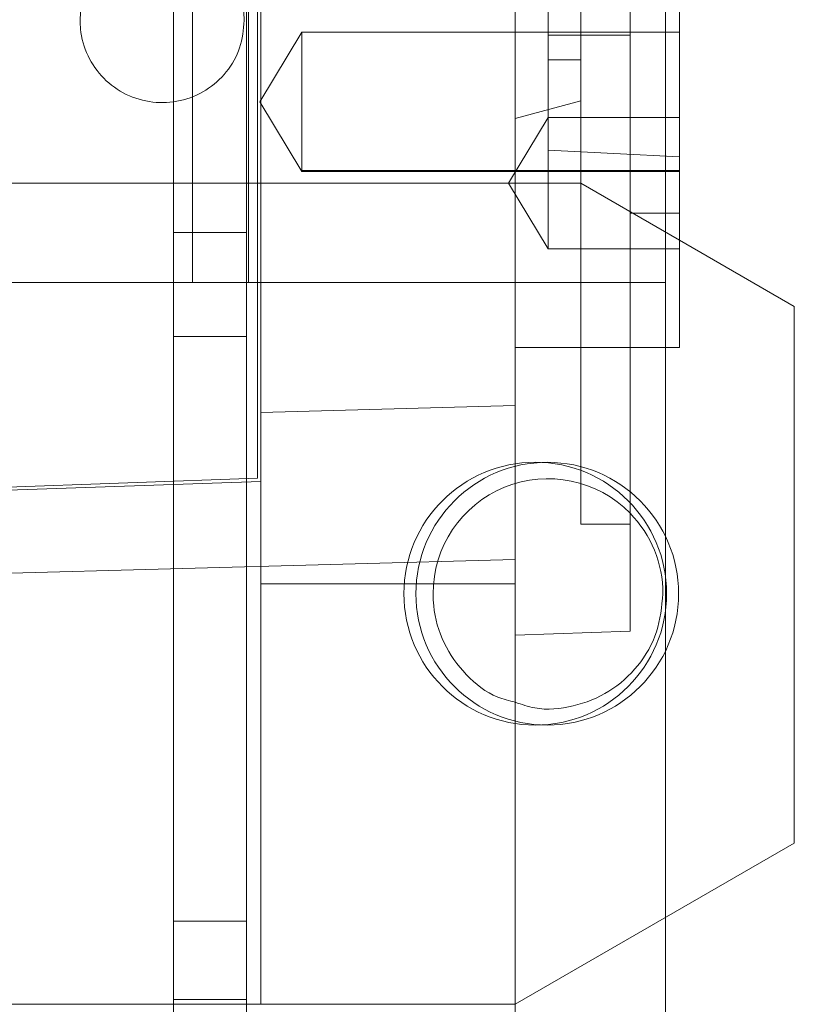
# Model space of a CAD drawing. Units: inches. Extents: x 0.3 to 10.6, y 0.2 to 8.2.
# Drawn here: x 7.3 to 7.4, y 5.3 to 5.4 of the extents above; entities that cross this region are included whole.
import ezdxf

# ---------------------------------------------------------------- set-up
doc = ezdxf.new("R2010")
doc.units = ezdxf.units.IN
doc.header["$MEASUREMENT"] = 0

msp = doc.modelspace()

# ---------------------------------------------------------------- linework, layer by layer
at = {"lineweight": 0}
for p, q in [((7.30756295, 5.95352611), (7.30756295, 3.78477611)), ((7.31631295, 5.95352611), (7.31631295, 3.78477611)), ((7.36656295, 5.86446361), (7.36656295, 3.78477611)), ((7.30986295, 5.79727611), (7.30986295, 5.39727611)), ((7.31656295, 5.79727611), (7.31656295, 5.39727611)), ((7.3564155, 5.36828644), (7.3564155, 5.49033369)), ((7.35247849, 5.41313164), (7.35247849, 5.46173472)), ((7.36232101, 5.43221732), (7.36232101, 5.40556811)), ((7.32295093, 5.42728217), (7.31792405, 5.41891603)), ((7.32295093, 5.42728217), (7.31792405, 5.41891603)), ((7.32295093, 5.41054989), (7.32295093, 5.42728217)), ((7.32295093, 5.42728217), (7.36822652, 5.42728217)), ((7.35247849, 5.42689274), (7.36232101, 5.42689274)), ((7.3564155, 5.42393999), (7.35247849, 5.42393999)), ((7.31792405, 5.41891603), (7.32295093, 5.41054989)), ((7.31792405, 5.41891603), (7.32295093, 5.41054989)), ((7.34854148, 5.41690889), (7.3564155, 5.41901873)), ((7.34854148, 5.41690889), (7.3564155, 5.41901873)), ((7.35247849, 5.41705022), (7.34774731, 5.40917621)), ((7.35247849, 5.41705022), (7.34774731, 5.40917621)), ((7.35247849, 5.41705022), (7.36822652, 5.41705022)), ((7.36822652, 5.41232972), (7.35247849, 5.41313164)), ((7.35247849, 5.40130219), (7.35247849, 5.41313164)), ((7.36822652, 5.41232972), (7.35247849, 5.41313164)), ((7.32295093, 5.41068956), (7.36822652, 5.41068956)), ((7.32295093, 5.41068956), (7.36822652, 5.41068956)), ((7.36822652, 5.41054989), (7.32295093, 5.41054989)), ((7.31802967, 5.40917621), (7.21468322, 5.40917621)), ((7.31802967, 5.40917621), (7.34854148, 5.40917621)), ((7.34774731, 5.40917621), (7.35247849, 5.40130219)), ((7.34774731, 5.40917621), (7.35247849, 5.40130219)), ((7.3564155, 5.40917621), (7.34854148, 5.40917621)), ((7.3564155, 5.40917621), (7.36822652, 5.40235711)), ((7.36232101, 5.38949117), (7.36232101, 5.40556811)), ((7.36232101, 5.40556811), (7.36822652, 5.40556811)), ((7.31631295, 5.40327611), (7.30756295, 5.40327611)), ((7.36822652, 5.40130219), (7.35247849, 5.40130219)), ((7.05286295, 5.39727611), (7.30526295, 5.39727611)), ((7.30526295, 5.39727611), (7.30986295, 5.39727611)), ((7.30986295, 5.39727611), (7.32116295, 5.39727611)), ((7.36656295, 5.39727611), (7.32116295, 5.39727611)), ((7.30756295, 5.39077611), (7.31631295, 5.39077611)), ((7.31802967, 5.36112873), (7.31802967, 5.37341507)), ((7.3564155, 5.36828644), (7.36232101, 5.36828644)), ((7.3564155, 5.36828644), (7.36232101, 5.36828644)), ((7.31802967, 5.31075101), (7.31802967, 5.36112873)), ((7.31802967, 5.36112873), (7.34854148, 5.36112873)), ((7.31631295, 5.32071361), (7.30756295, 5.32071361)), ((7.21468322, 5.31075101), (7.31802967, 5.31075101)), ((7.30756295, 5.31133861), (7.31631295, 5.31133861)), ((7.34854148, 5.31075101), (7.31802967, 5.31075101))]:
    msp.add_line(p, q, dxfattribs=at)
at = {"lineweight": 15}
for p, q in [((7.31763597, 5.70136205), (7.31763597, 5.37379526)), ((7.31802967, 5.70174558), (7.31802967, 5.37341507)), ((7.36822652, 5.38949117), (7.36822652, 5.48232813)), ((7.34854148, 5.47108711), (7.34854148, 5.38251543)), ((7.36822652, 5.40235711), (7.38200605, 5.3944015)), ((7.38200605, 5.33007179), (7.38200605, 5.3944015)), ((7.34854148, 5.38949117), (7.36822652, 5.38949117)), ((7.36232101, 5.35549067), (7.36232101, 5.38949117)), ((7.34854148, 5.38251543), (7.31802967, 5.38169785)), ((7.34854148, 5.38251543), (7.34854148, 5.36405437)), ((7.31763597, 5.37379526), (7.21468322, 5.37020007)), ((7.31802967, 5.37341507), (7.21468322, 5.36980613)), ((7.34854148, 5.36405437), (7.22452574, 5.36073128)), ((7.34854148, 5.36405437), (7.34854148, 5.24791319)), ((7.34854148, 5.35500947), (7.36232101, 5.35549067)), ((7.34854148, 5.35500947), (7.36232101, 5.35549067)), ((7.34854148, 5.31075101), (7.38200605, 5.33007179))]:
    msp.add_line(p, q, dxfattribs=at)
at = {"lineweight": 0}
for centre in [(7.35094402, 5.35997205), (7.35238794, 5.35996361)]:
    msp.add_circle(centre, 0.0157475, dxfattribs=at)
at = {"lineweight": 15}
for centre, radius, start, end in [((7.30621865, 5.42866433), 0.00984252, 360, 180), ((7.35247849, 5.35996361), 0.01377953, 0, 44.4153086)]:
    msp.add_arc(centre, radius, start, end, dxfattribs=at)
at = {"lineweight": 0}
msp.add_arc((7.35247849, 5.35996361), 0.01377953, 44.4153086, 180, dxfattribs=at)
at = {"lineweight": 15}
for points, knots in [([(7.31606117, 5.42866433), (7.31595235, 5.42755756), (7.3157347, 5.42534401), (7.31403804, 5.42239803), (7.31153945, 5.42015853), (7.3084197, 5.41887799), (7.30505731, 5.41870082), (7.30182506, 5.41964679), (7.2990858, 5.42161009), (7.29716092, 5.42436618), (7.29643441, 5.42687241), (7.29638736, 5.42831914), (7.29637613, 5.42866433)], [0, 0, 0, 0, 0.10737245, 0.2147449, 0.32211735, 0.4294898, 0.53686225, 0.6442347, 0.75160715, 0.8589796, 0.96635205, 1, 1, 1, 1]), ([(7.31606117, 5.42866433), (7.31595235, 5.42755756), (7.3157347, 5.42534401), (7.31403804, 5.42239803), (7.31153945, 5.42015853), (7.3084197, 5.41887799), (7.30505731, 5.41870082), (7.30182506, 5.41964679), (7.2990858, 5.42161009), (7.29716092, 5.42436618), (7.29643441, 5.42687241), (7.29638736, 5.42831914), (7.29637613, 5.42866433)], [0, 0, 0, 0, 0.10737245, 0.2147449, 0.32211735, 0.4294898, 0.53686225, 0.6442347, 0.75160715, 0.8589796, 0.96635205, 1, 1, 1, 1]), ([(7.36625802, 5.35996361), (7.36610558, 5.35841385), (7.36580072, 5.35531433), (7.36342662, 5.35119412), (7.35992392, 5.348043), (7.35557378, 5.34630937), (7.35155305, 5.34591447), (7.34931439, 5.34669322), (7.34854148, 5.34696209)], [0, 0, 0, 0, 0.180919936, 0.361839873, 0.542759809, 0.723679746, 0.904599682, 1, 1, 1, 1]), ([(7.36625802, 5.35996361), (7.36610558, 5.35841385), (7.36580072, 5.35531433), (7.36342662, 5.35119412), (7.35992392, 5.348043), (7.35557378, 5.34630937), (7.35155305, 5.34591447), (7.34931439, 5.34669322), (7.34854148, 5.34696209)], [0, 0, 0, 0, 0.180919936, 0.361839873, 0.542759809, 0.723679746, 0.904599682, 1, 1, 1, 1])]:
    msp.add_open_spline(points, degree=3, knots=knots, dxfattribs=at)
at = {"lineweight": 0}
msp.add_open_spline([(7.34854148, 5.34696209), (7.34782903, 5.34713493), (7.34560937, 5.34767344), (7.34250773, 5.35013908), (7.33979347, 5.353932), (7.33878084, 5.35745584), (7.33871474, 5.35948052), (7.33869896, 5.35996361)], degree=3, knots=[0, 0, 0, 0, 0.124850643, 0.388976826, 0.653103009, 0.917229192, 1, 1, 1, 1], dxfattribs=at)
msp.add_open_spline([(7.34854148, 5.34696209), (7.34782903, 5.34713493), (7.34560937, 5.34767344), (7.34250773, 5.35013908), (7.33979347, 5.353932), (7.33878084, 5.35745584), (7.33871474, 5.35948052), (7.33869896, 5.35996361)], degree=3, knots=[0, 0, 0, 0, 0.124850643, 0.388976826, 0.653103009, 0.917229192, 1, 1, 1, 1], dxfattribs=at)

doc.saveas('drawing.dxf')
